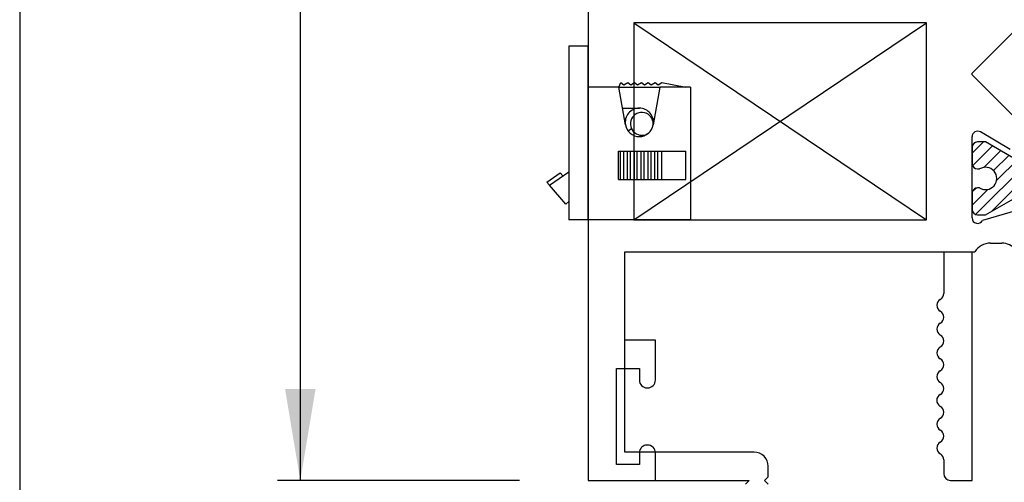
# Paper-space layout 'Page2' of a CAD drawing. Units: inches. Extents: x 0.7 to 8, y 0.3 to 10.4.
# Drawn here: x 0.7 to 1.8, y 4.3 to 4.8 of the extents above; entities that cross this region are included whole.
import ezdxf
from ezdxf.enums import TextEntityAlignment as Align
from ezdxf.lldxf.tags import DXFTag

# ---------------------------------------------------------------- set-up
doc = ezdxf.new("R2010")
doc.units = ezdxf.units.IN
doc.header["$MEASUREMENT"] = 0
for name, color, linetype in [('20-0686', 7, 'Continuous'), ('30-3886 DOOR', 7, 'Continuous'), ('30-3886 HOUSING', 7, 'Continuous'), ('Border', 7, 'Continuous'), ('Default', 7, 'Continuous'), ('DV12_Default', 7, 'Continuous'), ('H-4938', 7, 'Continuous'), ('H-4940', 7, 'Continuous')]:
    doc.layers.add(name, color=color, linetype=linetype)
doc.styles.add('SEACAD_arial_ttf', font='arial.ttf')
tags = doc.linetypes.add('HIDDEN2', pattern=[0.1875, 0.125, -0.0625]).pattern_tags.tags
tags[6:7] = [DXFTag(74, 4), DXFTag(75, 0), DXFTag(340, '0'), DXFTag(46, 0.0), DXFTag(50, 0.0), DXFTag(44, 0.0), DXFTag(45, 0.0)]
tags[4:5] = [DXFTag(74, 4), DXFTag(75, 0), DXFTag(340, '0'), DXFTag(46, 0.0), DXFTag(50, 0.0), DXFTag(44, 0.0), DXFTag(45, 0.0)]
doc.dimstyles.new('Catalog_Dim', dxfattribs={"dimtxt": 0.1, "dimasz": 0.1, "dimexe": 0.025, "dimexo": 0.07500000000000001, "dimgap": 0.05, "dimtad": 0, "dimtih": 1, "dimtoh": 1, "dimdec": 4, "dimlfac": 2, "dimzin": 4, "dimdsep": 46, "dimlunit": 5, "dimtxsty": 'SEACAD_arial_ttf', "dimblk1": '_SE_FILLED', "dimblk2": '_SE_FILLED', "dimsah": 1, "dimcen": 0.05, "dimadec": 0, "dimazin": 0, "dimtfac": 1, "dimtdec": 4, "dimtofl": 0, "dimtmove": 0, "dimatfit": 3, "dimfxl": 0, "dimtolj": 1, "dimtzin": 4, "dimarcsym": 0})

# ---------------------------------------------------------------- blocks, each defined once
blk = doc.blocks.new('SE10')
at = {"layer": '30-3886 DOOR', "color": 7, "linetype": 'Continuous'}
for p, q in [((1.395686028887676, 4.695661820988151), (1.399447365840409, 4.698254984663194)), ((1.306688368296283, 4.639739872302291), (1.32159079371661, 4.650013992583367)), ((1.309618857056775, 4.63632487074671), (1.33106439738144, 4.651109984885764)), ((1.32159079371661, 4.650013992583367), (1.324521282477102, 4.646598991027784)), ((1.309618857056775, 4.63632487074671), (1.306688368296283, 4.639739872302292)), ((1.327527399482004, 4.615455416795927), (1.309618857056775, 4.636324870746709)), ((1.33106439738144, 4.618490593331423), (1.327527399482004, 4.615455416795928))]:
    blk.add_line(p, q, dxfattribs=at)
for start, end in [(0, 308.3032723525924), (352.3677330312764, 0)]:
    blk.add_arc((1.410833305691233, 4.70341350903683), 0.0125, start, end, dxfattribs=at)
at = {"layer": '30-3886 HOUSING', "color": 7, "linetype": 'Continuous'}
for p, q in [((1.33106439738144, 4.788490593331423), (1.33106439738144, 4.598490593331422)), ((1.35206439738144, 4.788490593331423), (1.33106439738144, 4.788490593331423)), ((1.35206439738144, 4.598490593331422), (1.35206439738144, 4.788490593331423)), ((1.38556439738144, 4.743490593331422), (1.35206439738144, 4.743490593331422)), ((1.38556439738144, 4.743490593331422), (1.387828651951862, 4.748490593331422)), ((1.392798124563789, 4.702309005321107), (1.38556439738144, 4.743490593331422)), ((1.38556439738144, 4.743490593331422), (1.43056439738144, 4.743490593331422)), ((1.387828651951862, 4.748490593331422), (1.391217386188705, 4.746128816629716)), ((1.391217386188705, 4.746128816629716), (1.395328651951862, 4.748490593331422)), ((1.395328651951862, 4.748490593331422), (1.398594709739882, 4.746128816629716)), ((1.398594709739882, 4.746128816629716), (1.402828651951862, 4.748490593331422)), ((1.402828651951862, 4.748490593331422), (1.406094709739882, 4.746128816629716)), ((1.406094709739882, 4.746128816629716), (1.410328651951862, 4.748490593331422)), ((1.410328651951862, 4.748490593331422), (1.413594709739882, 4.746128816629716)), ((1.413594709739882, 4.746128816629716), (1.417770126142614, 4.748490593331422)), ((1.417770126142614, 4.748490593331422), (1.421094709739882, 4.746128816629716)), ((1.421094709739882, 4.746128816629716), (1.425270126142614, 4.748490593331422)), ((1.43056439738144, 4.743490593331422), (1.42333067019909, 4.702309005321107)), ((1.425270126142614, 4.748490593331422), (1.428594709739882, 4.746128816629716)), ((1.428594709739882, 4.746128816629716), (1.432770126142614, 4.748490593331422)), ((1.46406439738144, 4.743490593331422), (1.43056439738144, 4.743490593331422)), ((1.432770126142614, 4.748490593331422), (1.45906439738144, 4.743490593331422)), ((1.46406439738144, 4.743490593331422), (1.46406439738144, 4.598490593331422)), ((1.389604448609002, 4.720490593331422), (1.40806439738144, 4.720490593331422)), ((1.385334669746829, 4.642490593331422), (1.385334669746829, 4.673490593331421)), ((1.385334669746829, 4.673490593331422), (1.387598924317251, 4.673490593331422)), ((1.387598924317251, 4.642490593331422), (1.387598924317251, 4.673490593331421)), ((1.387598924317251, 4.673490593331422), (1.390987658554094, 4.673490593331422)), ((1.390987658554095, 4.642490593331422), (1.390987658554095, 4.673490593331421)), ((1.390987658554095, 4.673490593331422), (1.395098924317251, 4.673490593331422)), ((1.395098924317251, 4.642490593331422), (1.395098924317251, 4.673490593331421)), ((1.395098924317251, 4.673490593331422), (1.398364982105271, 4.673490593331422)), ((1.398364982105271, 4.642490593331422), (1.398364982105271, 4.673490593331421)), ((1.398364982105271, 4.673490593331422), (1.402598924317251, 4.673490593331422)), ((1.402598924317251, 4.642490593331422), (1.402598924317251, 4.673490593331421)), ((1.402598924317251, 4.673490593331422), (1.405864982105271, 4.673490593331422)), ((1.405864982105271, 4.642490593331422), (1.405864982105271, 4.673490593331421)), ((1.405864982105271, 4.673490593331422), (1.410098924317251, 4.673490593331422)), ((1.410098924317251, 4.642490593331422), (1.410098924317251, 4.673490593331421)), ((1.410098924317251, 4.673490593331422), (1.413364982105271, 4.673490593331422)), ((1.413364982105271, 4.642490593331422), (1.413364982105271, 4.673490593331421)), ((1.413364982105271, 4.673490593331422), (1.417540398508003, 4.673490593331422)), ((1.417540398508003, 4.642490593331422), (1.417540398508003, 4.673490593331421)), ((1.417540398508003, 4.673490593331422), (1.420864982105271, 4.673490593331422)), ((1.420864982105271, 4.642490593331422), (1.420864982105271, 4.673490593331421)), ((1.420864982105271, 4.673490593331422), (1.425040398508003, 4.673490593331422)), ((1.425040398508003, 4.642490593331422), (1.425040398508003, 4.673490593331421)), ((1.425040398508003, 4.673490593331422), (1.428364982105271, 4.673490593331422)), ((1.428364982105271, 4.642490593331422), (1.428364982105271, 4.673490593331421)), ((1.428364982105271, 4.673490593331422), (1.432540398508003, 4.673490593331422)), ((1.432540398508003, 4.642490593331422), (1.432540398508003, 4.673490593331421)), ((1.432540398508003, 4.673490593331422), (1.458834669746829, 4.673490593331422)), ((1.458834669746829, 4.642490593331422), (1.458834669746829, 4.673490593331421)), ((1.385334669746829, 4.642490593331422), (1.387598924317251, 4.642490593331422)), ((1.387598924317251, 4.642490593331422), (1.390987658554094, 4.642490593331422)), ((1.390987658554095, 4.642490593331422), (1.395098924317251, 4.642490593331422)), ((1.395098924317251, 4.642490593331422), (1.398364982105271, 4.642490593331422)), ((1.398364982105271, 4.642490593331422), (1.402598924317251, 4.642490593331422)), ((1.402598924317251, 4.642490593331422), (1.405864982105271, 4.642490593331422)), ((1.405864982105271, 4.642490593331422), (1.410098924317251, 4.642490593331422)), ((1.410098924317251, 4.642490593331422), (1.413364982105271, 4.642490593331422)), ((1.413364982105271, 4.642490593331422), (1.417540398508003, 4.642490593331422)), ((1.417540398508003, 4.642490593331422), (1.420864982105271, 4.642490593331422)), ((1.420864982105271, 4.642490593331422), (1.425040398508003, 4.642490593331422)), ((1.425040398508003, 4.642490593331422), (1.428364982105271, 4.642490593331422)), ((1.428364982105271, 4.642490593331422), (1.432540398508003, 4.642490593331422)), ((1.432540398508003, 4.642490593331422), (1.458834669746829, 4.642490593331422)), ((1.35206439738144, 4.598490593331422), (1.33106439738144, 4.598490593331422)), ((1.46406439738144, 4.598490593331422), (1.35206439738144, 4.598490593331422))]:
    blk.add_line(p, q, dxfattribs=at)
for radius, start, end in [(0.01549999999999999, 90, 189.9626217404148), (0.01550000000000001, 350.0373782595852, 90), (0.01550000000000001, 189.9626217404148, 350.0373782595852)]:
    blk.add_arc((1.40806439738144, 4.704990593331422), radius, start, end, dxfattribs=at)
blk = doc.blocks.new('SE13')
at = {"layer": 'DV12_Default', "linetype": 'Continuous'}
h = blk.add_hatch(dxfattribs=at)
h.set_pattern_fill('LINE', scale=0.07999983999999999, angle=45, style=0, pattern_type=2)
h.set_pattern_definition([(45, (0, 0), (-0.00707105366972985, 0.007071053669729851), [])])
edge = h.paths.add_edge_path()
edge.add_line((1.886866749821494, 4.618402757563874), (1.86515141713516, 4.64428193879325))
edge.add_arc((1.819907021603641, 4.606317171189096), 0.05906249999999954, 40.00015754415934, 90.4762494045166)
edge.add_arc((1.819382844561518, 4.66937749266527), 0.003999999999999993, 240.00009955788198, 270.476249404514, ccw=False)
edge.add_line((1.817382850580789, 4.665913387574912), (1.786777904617339, 4.68358309045945))
edge.add_line((1.786777904617339, 4.68358309045945), (1.778064397381439, 4.68358309045945))
edge.add_arc((1.778064397381439, 4.677583090459451), 0.006000000000000001, 90, 180)
edge.add_line((1.772064397381439, 4.677583090459451), (1.772064397381439, 4.660052080679545))
edge.add_arc((1.778064397381439, 4.660052080679545), 0.00599999999999995, 180, 270)
edge.add_line((1.778064397381439, 4.654052080679545), (1.780337058568958, 4.654052080679545))
edge.add_arc((1.786829931818938, 4.643715863418329), 0.01220634221670731, -122.1356931203706, 122.1356931203683, ccw=False)
edge.add_line((1.780337058568958, 4.633379646157114), (1.778064397381482, 4.63337964615713))
edge.add_arc((1.778064397381439, 4.62737964615713), 0.006000000000000001, 89.99999999958865, 180)
edge.add_line((1.772064397381439, 4.62737964615713), (1.772064397381439, 4.609848636377268))
edge.add_arc((1.778064397381439, 4.609848636377268), 0.00599999999999995, 180, 270)
edge.add_line((1.778064397381439, 4.603848636377267), (1.78677814647019, 4.603848636377267))
edge.add_line((1.78677814647019, 4.603848636377267), (1.817391479816624, 4.62152334509716))
edge.add_arc((1.819391487664434, 4.61805924801297), 0.00400000000000001, 90.34160625965728, 120.0001298018231, ccw=False)
edge.add_arc((1.819508494243008, 4.598434596819623), 0.02362499999999912, 40.00015754415972, 90.34160625965671, ccw=False)
edge.add_line((1.837606252455615, 4.613620503861284), (1.873825611304812, 4.570456193868463))
edge.add_arc((1.888763443480298, 4.582990593331422), 0.01950000000000003, 220.0001575441585, 270)
edge.add_line((1.888763443480298, 4.563490593331422), (2.127864292911051, 4.563490593331422))
edge.add_arc((2.127864292911051, 4.582990593331422), 0.01949999999999999, 270, 319.9998424558419)
edge.add_line((2.142802125086537, 4.570456193868464), (2.179021483935735, 4.613620503861285))
edge.add_arc((2.197119242148342, 4.598434596819623), 0.0236249999999992, 89.65839374034329, 139.99984245584, ccw=False)
edge.add_arc((2.197236248726915, 4.61805924801297), 0.003999999999999991, 59.99987019818599, 89.65839374034272, ccw=False)
edge.add_line((2.199236256574725, 4.621523345097161), (2.22984958992116, 4.603848636377268))
edge.add_line((2.22984958992116, 4.603848636377268), (2.23856333900991, 4.603848636377267))
edge.add_arc((2.23856333900991, 4.609848636377269), 0.006000000000000001, 270, 360)
edge.add_line((2.24456333900991, 4.609848636377269), (2.24456333900991, 4.627379646157131))
edge.add_arc((2.23856333900991, 4.62737964615713), 0.006000000000000018, 0, 90.0000000004156)
edge.add_line((2.238563339009866, 4.63337964615713), (2.236290677822391, 4.633379646157114))
edge.add_arc((2.229797804572411, 4.643715863418329), 0.01220634221670727, 57.86430687962991, 302.1356931203723, ccw=False)
edge.add_line((2.236290677822392, 4.654052080679545), (2.23856333900991, 4.654052080679545))
edge.add_arc((2.23856333900991, 4.660052080679545), 0.006000000000000001, 270, 360)
edge.add_line((2.24456333900991, 4.660052080679545), (2.24456333900991, 4.677583090459451))
edge.add_arc((2.23856333900991, 4.677583090459451), 0.005999999999999881, 0, 90)
edge.add_line((2.23856333900991, 4.68358309045945), (2.229849831774011, 4.68358309045945))
edge.add_line((2.22984983177401, 4.68358309045945), (2.19924488581056, 4.665913387574912))
edge.add_arc((2.197244891829831, 4.66937749266527), 0.004000000000000056, 269.523750595486, 299.999900442118, ccw=False)
edge.add_arc((2.196720714787709, 4.606317171189096), 0.05906249999999957, 89.52375059548407, 139.9998424558409)
edge.add_line((2.151476319256189, 4.64428193879325), (2.129760986569855, 4.618402757563874))
edge.add_arc((2.092224895462224, 4.649899453650284), 0.04899999999999995, 270, 319.9998424558398, ccw=False)
edge.add_line((2.092224895462224, 4.600899453650285), (1.924402840929125, 4.600899453650285))
edge.add_arc((1.924402840929125, 4.649899453650284), 0.049, 220.00015754416, 270, ccw=False)
at = {"layer": '20-0686', "color": 7, "linetype": 'Continuous'}
for p, q in [((1.772064397381439, 4.677583090459451), (1.772064397381439, 4.660052080679545)), ((1.786777904617339, 4.68358309045945), (1.778064397381439, 4.68358309045945)), ((1.817382850580789, 4.665913387574912), (1.786777904617339, 4.68358309045945)), ((1.778064397381439, 4.654052080679545), (1.780337058568958, 4.654052080679545)), ((1.780337058568958, 4.633379646157114), (1.778064397381482, 4.63337964615713)), ((1.772064397381439, 4.62737964615713), (1.772064397381439, 4.609848636377268)), ((1.78677814647019, 4.603848636377267), (1.817391479816624, 4.62152334509716)), ((1.778064397381439, 4.603848636377267), (1.78677814647019, 4.603848636377267))]:
    blk.add_line(p, q, dxfattribs=at)
for centre, radius, start, end in [((1.778064397381439, 4.677583090459451), 0.006000000000000001, 90, 180), ((1.778064397381439, 4.660052080679545), 0.00599999999999995, 180, 270), ((1.786829931818938, 4.643715863418329), 0.01220634221670731, 237.8643068796294, 122.1356931203683), ((1.778064397381439, 4.62737964615713), 0.006000000000000001, 89.99999999958865, 180), ((1.778064397381439, 4.609848636377268), 0.00599999999999995, 180, 270)]:
    blk.add_arc(centre, radius, start, end, dxfattribs=at)
at = {"layer": 'H-4938', "color": 7, "linetype": 'Continuous'}
for p, q in [((1.352064397381439, 5.407490593331422), (1.352064397381439, 4.313490593331422)), ((1.402064397381439, 4.813990593331422), (1.402064397381439, 4.598490593331422)), ((1.722064397381439, 4.813990593331423), (1.402064397381439, 4.813990593331423)), ((1.722064397381439, 4.598490593331422), (1.722064397381439, 4.813990593331423)), ((1.821564397381439, 4.808490593331422), (1.772064397381439, 4.758990593331422)), ((1.772064397381439, 4.756990593331421), (1.772064397381439, 4.758990593331422)), ((1.772064397381439, 4.756990593331421), (1.821564397381439, 4.707490593331421)), ((1.772064397381439, 4.600490593331422), (1.772064397381439, 4.689412586412557)), ((1.813564398272218, 4.675487923830953), (1.781106920254053, 4.694583955145264)), ((1.822131506703756, 4.608924867917639), (1.783463558027556, 4.597873521624835)), ((1.402064397381439, 4.598490593331422), (1.722064397381439, 4.598490593331422)), ((1.792064397381439, 4.572990593331422), (1.804564397381439, 4.572990593331422)), ((1.392064397381439, 4.563490593331422), (1.741064397381439, 4.563490593331422)), ((1.392064397381439, 4.466990593331422), (1.392064397381439, 4.563490593331422)), ((1.741064397381439, 4.563490593331422), (1.741064397381439, 4.517990593331422)), ((1.772064397381439, 4.563490593331422), (1.77504235285089, 4.563490593331422)), ((1.772064397381439, 4.313490593331421), (1.772064397381439, 4.563490593331421)), ((1.425564397381439, 4.466990593331422), (1.392064397381439, 4.466990593331422)), ((1.425564397381439, 4.423240593331422), (1.425564397381439, 4.466990593331422)), ((1.383064397381439, 4.435990593331422), (1.408064397381439, 4.435990593331422)), ((1.383064397381439, 4.330990593331422), (1.383064397381439, 4.435990593331422)), ((1.408064397381439, 4.435990593331422), (1.408064397381439, 4.423240593331422)), ((1.416564397381439, 4.414740593331421), (1.417064397381439, 4.414740593331421)), ((1.417064397381439, 4.352240593331422), (1.416564397381439, 4.352240593331422)), ((1.408064397381439, 4.343740593331422), (1.408064397381439, 4.330990593331422)), ((1.425564397381439, 4.313490593331422), (1.425564397381439, 4.343740593331422)), ((1.408064397381439, 4.330990593331422), (1.383064397381439, 4.330990593331422)), ((1.741064397381438, 4.336033101635665), (1.741064397381439, 4.320990593331422)), ((1.352064397381439, 4.313490593331422), (1.425564397381439, 4.313490593331422)), ((1.74856439738144, 4.313490593331421), (1.77206439738144, 4.313490593331421))]:
    blk.add_line(p, q, dxfattribs=at)
for centre, radius, start, end in [((1.778064397381439, 4.689412586412557), 0.005999999999999996, 59.5299999999997, 180), ((1.778064397381439, 4.600490593331422), 0.006000000000000012, 180, 334.1396851051833), ((1.792064397381439, 4.552990593331422), 0.01999999999999992, 90, 148.3317567464576), ((1.804564397381439, 4.552990593331422), 0.01999999999999992, 40.36812646025542, 90), ((1.733547730714773, 4.517990593331422), 0.007516666666666625, 300.0367212622993, 0), ((1.74106439738144, 4.504990593331422), 0.00749999999999997, 120.0367212623034, 239.9632787376999), ((1.733547730714773, 4.491990593331421), 0.007516666666666727, 300.0367212623008, 59.96327873769926), ((1.74106439738144, 4.478990593331421), 0.007499999999999962, 120.0367212623034, 239.9632787376966), ((1.733547730714773, 4.465990593331422), 0.007516666666666756, 300.0367212622974, 59.9632787376944), ((1.74106439738144, 4.452990593331421), 0.007499999999999997, 120.0367212623034, 239.9632787376966), ((1.733547730714773, 4.439990593331421), 0.007516666666666667, 300.0367212623041, 59.96327873769587), ((1.741064397381439, 4.426990593331421), 0.007499999999999957, 120.0367212622971, 240.1258670596468), ((1.416564397381439, 4.423240593331422), 0.0085, 180, 270), ((1.417064397381439, 4.423240593331422), 0.008499999999999992, 270.0000000000015, 0), ((1.733621291311766, 4.41403310163567), 0.00744310606968584, 299.213035126726, 60.12586705964651), ((1.740914397381439, 4.400990593331422), 0.007500000000000016, 119.2130351267275, 240.7869648731376), ((1.733621291311725, 4.387948085027173), 0.007443106069706226, 299.8741329404899, 60.78696487313725), ((1.741064397381439, 4.374990593331422), 0.007500000000000002, 119.8741329404899, 239.9632787377014), ((1.733547730714773, 4.361990593331422), 0.007516666666666599, 300.0367212622993, 59.96327873769587), ((1.416564397381439, 4.343740593331422), 0.008499999999999992, 90, 180), ((1.417064397381439, 4.343740593331422), 0.0085, 0, 90), ((1.741064397381439, 4.348990593331422), 0.007499999999999988, 120.036721262302, 240.1258670595282), ((1.733621291311732, 4.336033101635665), 0.007443106069707625, 0, 60.12586705955679), ((1.74856439738144, 4.320990593331421), 0.007499999999999988, 180, 270)]:
    blk.add_arc(centre, radius, start, end, dxfattribs=at)
blk = doc.blocks.new('SE16')
at = {"layer": '20-0686', "color": 7, "linetype": 'HIDDEN2'}
for p, q in [((1.772064397381439, 4.677583090459451), (1.772064397381439, 4.660052080679545)), ((1.786777904617339, 4.68358309045945), (1.778064397381439, 4.68358309045945)), ((1.817382850580789, 4.665913387574912), (1.786777904617339, 4.68358309045945)), ((1.778064397381439, 4.654052080679545), (1.780337058568958, 4.654052080679545)), ((1.780337058568958, 4.633379646157114), (1.778064397381482, 4.63337964615713)), ((1.772064397381439, 4.62737964615713), (1.772064397381439, 4.609848636377268)), ((1.78677814647019, 4.603848636377267), (1.817391479816624, 4.62152334509716)), ((1.778064397381439, 4.603848636377267), (1.78677814647019, 4.603848636377267))]:
    blk.add_line(p, q, dxfattribs=at)
for centre, radius, start, end in [((1.778064397381439, 4.677583090459451), 0.006000000000000001, 90, 180), ((1.778064397381439, 4.660052080679545), 0.00599999999999995, 180, 270), ((1.786829931818938, 4.643715863418329), 0.01220634221670731, 237.8643068796294, 122.1356931203683), ((1.778064397381439, 4.62737964615713), 0.006000000000000001, 89.99999999958865, 180), ((1.778064397381439, 4.609848636377268), 0.00599999999999995, 180, 270)]:
    blk.add_arc(centre, radius, start, end, dxfattribs=at)
at = {"layer": 'H-4940', "color": 7, "linetype": 'HIDDEN2'}
for p, q in [((1.352064397381439, 5.407490593331422), (1.352064397381439, 4.313490593331422)), ((1.402064397381439, 4.813990593331422), (1.402064397381439, 4.598490593331422)), ((1.722064397381439, 4.813990593331422), (1.402064397381439, 4.813990593331422)), ((1.722064397381439, 4.598490593331422), (1.722064397381439, 4.813990593331423)), ((1.821564397381439, 4.808490593331422), (1.772064397381439, 4.758990593331422)), ((1.772064397381439, 4.756990593331421), (1.772064397381439, 4.758990593331422)), ((1.772064397381439, 4.756990593331421), (1.821564397381439, 4.707490593331421)), ((1.772064397381439, 4.600490593331422), (1.772064397381439, 4.689412586412557)), ((1.813564398272218, 4.675487923830953), (1.781106920254053, 4.694583955145264)), ((1.822131506703756, 4.608924867917639), (1.783463558027556, 4.597873521624835)), ((1.402064397381439, 4.598490593331422), (1.722064397381439, 4.598490593331422)), ((1.792064397381439, 4.572990593331422), (1.804564397381439, 4.572990593331422)), ((1.392064397381439, 4.563490593331422), (1.77504235285089, 4.563490593331422)), ((1.392064397381439, 4.344490593331422), (1.392064397381439, 4.563490593331422)), ((1.533564397381439, 4.344490593331422), (1.392064397381439, 4.344490593331422)), ((1.549064397381439, 4.317490593331422), (1.549064397381439, 4.328990593331421)), ((1.352064397381439, 4.313490593331422), (1.528064397381439, 4.313490593331422)), ((1.528064397381439, 4.313490593331422), (1.524064397381439, 4.309490593331422)), ((1.549064397381439, 4.317490593331422), (1.545064397381439, 4.313490593331422)), ((1.545064397381439, 4.313490593331422), (1.549064397381439, 4.309490593331422))]:
    blk.add_line(p, q, dxfattribs=at)
for centre, radius, start, end in [((1.778064397381439, 4.689412586412557), 0.005999999999999996, 59.5299999999997, 180), ((1.778064397381439, 4.600490593331422), 0.006000000000000012, 180, 334.1396851051833), ((1.792064397381439, 4.552990593331422), 0.01999999999999992, 90, 148.3317567464576), ((1.804564397381439, 4.552990593331422), 0.01999999999999992, 40.36812646025542, 90), ((1.533564397381439, 4.328990593331421), 0.01550000000000001, 0, 90)]:
    blk.add_arc(centre, radius, start, end, dxfattribs=at)
blk = doc.blocks.new('DMBLK23')
at = {"layer": 'Default', "linetype": 'Continuous'}
for points in [[(1.020517879503776, 5.891240592706627), (1.053851213045373, 5.891240592706627), (1.037184546274575, 5.99124059333142)], [(1.020517879503776, 4.413490593956214), (1.037184546274575, 4.313490593331422), (1.053851213045373, 4.413490593956214)]]:
    blk.add_hatch(color=7, dxfattribs=at).paths.add_polyline_path(points)
at = {"layer": 'Default', "color": 7, "linetype": 'Continuous'}
for p, q in [((1.469065035904304, 5.99124059333142), (1.012184546118376, 5.99124059333142)), ((1.037184546274575, 5.99124059333142), (1.037184546274575, 5.237365548826931)), ((1.037184546274575, 5.067365564503425), (1.037184546274575, 4.313490593331422)), ((1.277064399204485, 4.313490593331422), (1.012184546118376, 4.313490593331422))]:
    blk.add_line(p, q, dxfattribs=at)
at = {"layer": 'Default', "color": 7, "linetype": 'Continuous', "style": 'SEACAD_arial_ttf'}
blk.add_text('3 3/8"', height=0.1, dxfattribs=at).set_placement((0.8556628071441397, 5.202365570753931), align=Align.TOP_LEFT)
blk = doc.blocks.new('_SE_FILLED')
at = {"color": 0}
blk.add_line((0, 0), (-1, 0), dxfattribs=at)
blk.add_solid([(0, 0), (-1, -0.1665), (-1, 0.1665), (0, 0)], dxfattribs=at)
blk = doc.blocks.new('SG11')
at = {"layer": 'Border', "color": 7, "linetype": 'Continuous'}
blk.add_line((0.730211041121011, 9.587072772542193), (0.730211041121011, 0.7225735446443551), dxfattribs=at)

psp = doc.layouts.new('Page2')

# ---------------------------------------------------------------- linework, layer by layer
at = {"layer": 'Default', "color": 7, "linetype": 'Continuous'}
for p, q in [((1.40206439738144, 4.598490593331423), (1.72206439738144, 4.813990593331423)), ((1.40206439738144, 4.813990593331423), (1.72206439738144, 4.598490593331423))]:
    psp.add_line(p, q, dxfattribs=at)

# ---------------------------------------------------------------- block references
psp.add_blockref('SG11', (0, 0))
at = {"layer": 'Default'}
for name in ['SE13', 'SE16', 'SE10']:
    psp.add_blockref(name, (0, 0), dxfattribs=at)

# ---------------------------------------------------------------- dimensions: what is measured, and where the dimension line sits
at = {"layer": 'Default', "color": 7, "linetype": 'Continuous'}
dim = psp.add_linear_dim(base=(1.037184546274575, 4.313490593331422), p1=(1.544065034081259, 5.99124059333142), p2=(1.352064397381439, 4.313490593331422), angle=90, text='\\A1;<>', dimstyle='Catalog_Dim', override={"dimpost": '"'}, dxfattribs=at)
dim.commit()
dim.dimension.update_dxf_attribs({"geometry": 'DMBLK23', "text_midpoint": (1.037184546274575, 5.152365570753931), "dimtype": 160})

doc.saveas('drawing.dxf')
